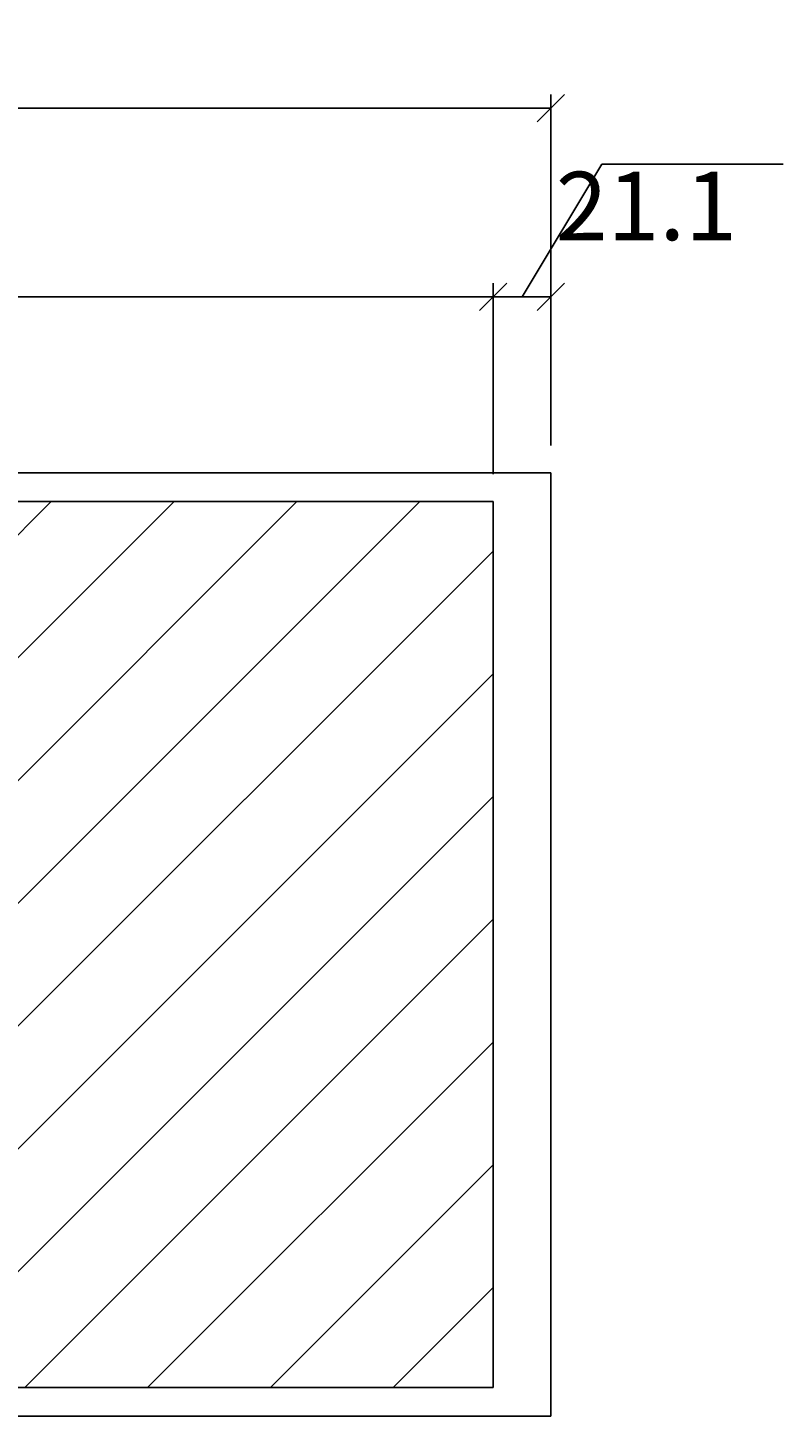
# Model space of a CAD drawing. Extents: x -3263 to -1561, y 440 to 1438.
# Drawn here: x -1838 to -1561, y 575 to 1083 of the extents above; entities that cross this region are included whole.
import ezdxf

# ---------------------------------------------------------------- set-up
doc = ezdxf.new("R2010")
doc.units = 0
doc.header["$LTSCALE"] = 20
doc.layers.get('0').update_dxf_attribs({"linetype": 'CONTINUOUS'})
doc.layers.get('DEFPOINTS').update_dxf_attribs({"linetype": 'CONTINUOUS'})
doc.layers.add('ACRYLSTEIN', color=1, linetype='CONTINUOUS')
doc.layers.add('FK', color=5, linetype='CONTINUOUS')
doc.dimstyles.get("Standard").update_dxf_attribs({"dimtxt": 2.5, "dimasz": 2.5, "dimexe": 1.25, "dimexo": 0.625, "dimtad": 0, "dimtih": 1, "dimtoh": 1, "dimzin": 0, "dimcen": 2.5, "dimazin": 3, "dimtfac": 1, "dimtofl": 0, "dimtmove": 0, "dimatfit": 3})

# ---------------------------------------------------------------- blocks, each defined once
blk = doc.blocks.new('_OBLIQUE')
at = {"color": 0, "linetype": 'BYBLOCK'}
blk.add_line((-0.5, -0.5), (0.5, 0.5), dxfattribs=at)
blk = doc.blocks.new('*U72')
at = {"layer": 'ACRYLSTEIN', "color": 164}
blk.add_text('526.6', height=25, dxfattribs=at).set_placement((-1959.64, 1057.85))
blk = doc.blocks.new('*D19')
at = {"layer": 'ACRYLSTEIN', "color": 164}
for p, q in [((-2172.94, 930.47), (-2172.94, 1058.85)), ((-1646.34, 930.47), (-1646.34, 1058.85)), ((-2172.94, 1053.85), (-1646.34, 1053.85))]:
    blk.add_line(p, q, dxfattribs=at)
at = {"layer": 'DEFPOINTS', "color": 0}
for p in [(-1646.34, 1053.85), (-2172.94, 920.47), (-1646.34, 920.47)]:
    blk.add_point(p, dxfattribs=at)
at = {"layer": 'ACRYLSTEIN'}
blk.add_blockref('*U72', (0, 0), dxfattribs=at)
at = {"layer": 'ACRYLSTEIN', "color": 164, "xscale": 10, "yscale": 10, "zscale": 10, "rotation": 180}
blk.add_blockref('_OBLIQUE', (-2172.94, 1053.85), dxfattribs=at)
at = {"layer": 'ACRYLSTEIN', "color": 164, "xscale": 10, "yscale": 10, "zscale": 10}
blk.add_blockref('_OBLIQUE', (-1646.34, 1053.85), dxfattribs=at)
blk = doc.blocks.new('*D20')
at = {"layer": 'ACRYLSTEIN', "color": 164}
for p, q in [((-1656.9, 984.85), (-1627.73, 1033.35)), ((-1627.73, 1033.35), (-1561.4, 1033.35)), ((-1667.46, 919.97), (-1667.46, 989.85)), ((-1646.34, 930.47), (-1646.34, 989.85)), ((-1667.46, 984.85), (-1646.34, 984.85))]:
    blk.add_line(p, q, dxfattribs=at)
at = {"layer": 'DEFPOINTS', "color": 0}
for p in [(-1646.34, 984.85), (-1646.34, 920.47), (-1667.46, 909.97)]:
    blk.add_point(p, dxfattribs=at)
at = {"layer": 'ACRYLSTEIN', "color": 164, "xscale": 10, "yscale": 10, "zscale": 10, "rotation": 180}
blk.add_blockref('_OBLIQUE', (-1667.46, 984.85), dxfattribs=at)
at = {"layer": 'ACRYLSTEIN', "color": 164, "xscale": 10, "yscale": 10, "zscale": 10}
blk.add_blockref('_OBLIQUE', (-1646.34, 984.85), dxfattribs=at)
at = {"layer": 'ACRYLSTEIN', "color": 164}
blk.add_text('21.1', height=25, dxfattribs=at).set_placement((-1644.57, 1005.6))
blk = doc.blocks.new('*D21')
at = {"layer": 'ACRYLSTEIN', "color": 164}
for p, q in [((-2151.82, 919.97), (-2151.82, 989.85)), ((-1667.46, 919.97), (-1667.46, 989.85)), ((-2151.82, 984.85), (-1667.46, 984.85))]:
    blk.add_line(p, q, dxfattribs=at)
at = {"layer": 'DEFPOINTS', "color": 0}
for p in [(-1667.46, 984.85), (-2151.82, 909.97), (-1667.46, 909.97)]:
    blk.add_point(p, dxfattribs=at)
at = {"layer": 'ACRYLSTEIN', "color": 164, "xscale": 10, "yscale": 10, "zscale": 10, "rotation": 180}
blk.add_blockref('_OBLIQUE', (-2151.82, 984.85), dxfattribs=at)
at = {"layer": 'ACRYLSTEIN', "color": 164, "xscale": 10, "yscale": 10, "zscale": 10}
blk.add_blockref('_OBLIQUE', (-1667.46, 984.85), dxfattribs=at)
at = {"layer": 'ACRYLSTEIN', "color": 164}
blk.add_text('484.4', height=25, dxfattribs=at).set_placement((-1959.64, 957.1))
blk = doc.blocks.new('*X74')
at = {"color": 0}
for p, q in [((-2151.82, 587.15), (-1829, 909.97)), ((-2151.82, 632.05), (-1873.91, 909.97)), ((-2151.82, 676.96), (-1918.81, 909.97)), ((-2151.82, 721.86), (-1963.71, 909.97)), ((-2151.82, 766.76), (-2008.61, 909.97)), ((-2151.82, 811.66), (-2053.51, 909.97)), ((-2151.82, 856.56), (-2098.41, 909.97)), ((-2151.82, 901.46), (-2143.31, 909.97)), ((-2108.1, 585.97), (-1784.1, 909.97)), ((-2063.2, 585.97), (-1739.2, 909.97)), ((-2018.3, 585.97), (-1694.3, 909.97)), ((-1973.4, 585.97), (-1667.46, 891.91)), ((-1928.5, 585.97), (-1667.46, 847.01)), ((-1883.6, 585.97), (-1667.46, 802.11)), ((-1838.7, 585.97), (-1667.46, 757.21)), ((-1793.79, 585.97), (-1667.46, 712.31)), ((-1748.89, 585.97), (-1667.46, 667.41)), ((-1703.99, 585.97), (-1667.46, 622.51))]:
    blk.add_line(p, q, dxfattribs=at)

msp = doc.modelspace()

# ---------------------------------------------------------------- linework, layer by layer
at = {"layer": 'FK'}
for p, q in [((-2172.945, 920.473), (-1646.339, 920.473)), ((-1646.339, 575.473), (-1646.339, 920.473)), ((-2151.825, 909.973), (-1667.458, 909.973)), ((-1667.458, 585.973), (-1667.458, 909.973)), ((-2151.825, 585.973), (-1667.458, 585.973)), ((-2172.945, 575.473), (-1646.339, 575.473))]:
    msp.add_line(p, q, dxfattribs=at)

# ---------------------------------------------------------------- block references
at = {"layer": 'FK', "linetype": 'CONTINUOUS'}
msp.add_blockref('*X74', (0, 0), dxfattribs=at)

# ---------------------------------------------------------------- dimensions: what is measured, and where the dimension line sits
at = {"layer": 'ACRYLSTEIN'}
dim = msp.add_linear_dim(base=(-1646.339, 1053.846), p1=(-2172.945, 920.473), p2=(-1646.339, 920.473), dimstyle='Standard', dxfattribs=at)
dim.commit()
dim.dimension.update_dxf_attribs({"geometry": '*D19', "text_midpoint": (-1909.642, 1070.346)})
dim = msp.add_linear_dim(base=(-1646.339, 984.846), p1=(-1667.458, 909.973), p2=(-1646.339, 920.473), dimstyle='Standard', override={"dimtmove": 1}, dxfattribs=at)
dim.commit()
dim.dimension.update_dxf_attribs({"geometry": '*D20', "text_midpoint": (-1623.732, 1033.346), "dimtype": 128})
dim = msp.add_linear_dim(base=(-1667.458, 984.846), p1=(-2151.825, 909.973), p2=(-1667.458, 909.973), dimstyle='Standard', override={"dimtmove": 1}, dxfattribs=at)
dim.commit()
dim.dimension.update_dxf_attribs({"geometry": '*D21', "text_midpoint": (-1909.642, 1001.346)})

doc.saveas('drawing.dxf')
